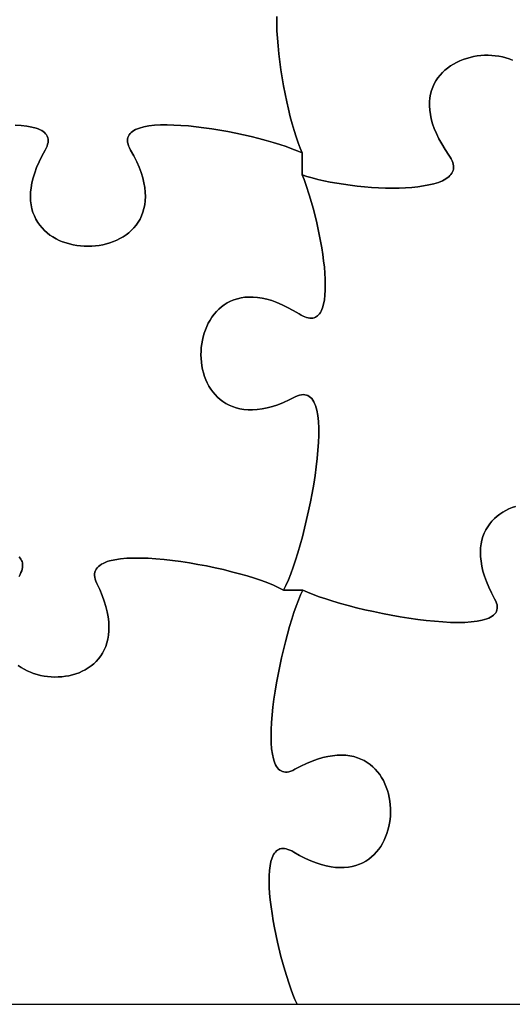
# Model space of a CAD drawing. Units: millimetres. Extents: x 0 to 10, y 0 to 10.
# Drawn here: x 5.3 to 6.5, y 0 to 2.3 of the extents above; entities that cross this region are included whole.
import ezdxf

# ---------------------------------------------------------------- set-up
doc = ezdxf.new("R2010")
doc.units = ezdxf.units.MM

msp = doc.modelspace()

# ---------------------------------------------------------------- linework, layer by layer
at = {"flags": 128}
for points in [[(5.334346, 2.077934), (5.34852, 2.077154), (5.361581, 2.075734), (5.373411, 2.07364), (5.383888, 2.070839), (5.388583, 2.069163), (5.392895, 2.067298), (5.396809, 2.065239), (5.40031, 2.062982), (5.403383, 2.060524), (5.406014, 2.057859), (5.408188, 2.054984), (5.409888, 2.051895), (5.411102, 2.048587), (5.411812, 2.045056), (5.412006, 2.041298), (5.411667, 2.037309), (5.41078, 2.033085), (5.409332, 2.028621), (5.407306, 2.023914), (5.404687, 2.018958), (5.39704, 2.004956), (5.390424, 1.9914), (5.384805, 1.97829), (5.38015, 1.965626), (5.376427, 1.953408), (5.373601, 1.941636), (5.37164, 1.93031), (5.370509, 1.919429), (5.370177, 1.908994), (5.370609, 1.899005), (5.371773, 1.889461), (5.373635, 1.880362), (5.376161, 1.871709), (5.379319, 1.863502), (5.383075, 1.855739), (5.387396, 1.848422), (5.392248, 1.84155), (5.397599, 1.835123), (5.403415, 1.82914), (5.409663, 1.823603), (5.416309, 1.818511), (5.42332, 1.813863), (5.430664, 1.80966), (5.438306, 1.805902), (5.446213, 1.802588), (5.454352, 1.799719), (5.46269, 1.797294), (5.471194, 1.795313), (5.47983, 1.793777), (5.488565, 1.792685), (5.497365, 1.792037), (5.506198, 1.791833), (5.51503, 1.792074), (5.523827, 1.792758), (5.532558, 1.793886), (5.541187, 1.795458), (5.549683, 1.797473), (5.558011, 1.799932), (5.566138, 1.802835), (5.574032, 1.806182), (5.581658, 1.809971), (5.588984, 1.814205), (5.595976, 1.818881), (5.602601, 1.824001), (5.608826, 1.829564), (5.614617, 1.83557), (5.619941, 1.842019), (5.624766, 1.848911), (5.629056, 1.856247), (5.63278, 1.864024), (5.635904, 1.872245), (5.638395, 1.880908), (5.640219, 1.890014), (5.641343, 1.899563), (5.641734, 1.909554), (5.641359, 1.919988), (5.640184, 1.930864), (5.638176, 1.942182), (5.635302, 1.953942), (5.631528, 1.966145), (5.626821, 1.978789), (5.621148, 1.991876), (5.614476, 2.005405), (5.606771, 2.019375), (5.604134, 2.024319), (5.602093, 2.029018), (5.600633, 2.033476), (5.599739, 2.037696), (5.599396, 2.041683), (5.599589, 2.045442), (5.600303, 2.048975), (5.601522, 2.052288), (5.603232, 2.055384), (5.605418, 2.058268), (5.608064, 2.060943), (5.611155, 2.063414), (5.614677, 2.065685), (5.618614, 2.06776), (5.622952, 2.069643), (5.627674, 2.071339), (5.638215, 2.074182), (5.650115, 2.076325), (5.663254, 2.077799), (5.677512, 2.078637), (5.692769, 2.078872), (5.708903, 2.078538), (5.725794, 2.077667), (5.743321, 2.076292), (5.761365, 2.074446), (5.779804, 2.072162), (5.798518, 2.069473), (5.817386, 2.066413), (5.836288, 2.063013), (5.855103, 2.059307), (5.873711, 2.055328), (5.891992, 2.051109), (5.909823, 2.046683), (5.927086, 2.042083), (5.94366, 2.037341), (5.959423, 2.032491), (5.974256, 2.027565), (5.988037, 2.022598), (6.000647, 2.01762), (6.011965, 2.012667), (6.007159, 2.024052), (6.002367, 2.036748), (5.997619, 2.050631), (5.992945, 2.06558), (5.988375, 2.081473), (5.983939, 2.098187), (5.979668, 2.115601), (5.975591, 2.133591), (5.971738, 2.152037), (5.96814, 2.170816), (5.964826, 2.189806), (5.961827, 2.208885), (5.959172, 2.227931), (5.956892, 2.246821), (5.955016, 2.265434), (5.953575, 2.283648), (5.952598, 2.301339), (5.952116, 2.318388), (5.952159, 2.33467)], [(5.952159, 2.33467), (5.952116, 2.318388), (5.952598, 2.301339), (5.953575, 2.283648), (5.955016, 2.265434), (5.956892, 2.246821), (5.959172, 2.227931), (5.961827, 2.208885), (5.964826, 2.189806), (5.96814, 2.170816), (5.971738, 2.152037), (5.975591, 2.133591), (5.979668, 2.115601), (5.983939, 2.098187), (5.988375, 2.081473), (5.992945, 2.06558), (5.997619, 2.050631), (6.002367, 2.036748), (6.007159, 2.024052), (6.011965, 2.012667), (6.011965, 1.961)], [(6.509098, 2.231497), (6.50135, 2.234581), (6.493381, 2.237198), (6.485223, 2.239353), (6.476909, 2.241047), (6.468471, 2.242284), (6.459943, 2.243068), (6.451357, 2.2434), (6.442746, 2.243284), (6.434142, 2.242722), (6.425579, 2.241719), (6.417089, 2.240276), (6.408704, 2.238397), (6.400458, 2.236085), (6.392384, 2.233343), (6.384513, 2.230173), (6.376879, 2.226579), (6.369514, 2.222564), (6.362452, 2.218131), (6.355724, 2.213282), (6.349364, 2.208021), (6.343404, 2.20235), (6.337878, 2.196273), (6.332817, 2.189793), (6.328255, 2.182912), (6.324224, 2.175634), (6.320757, 2.167962), (6.317886, 2.159898), (6.315645, 2.151445), (6.314067, 2.142607), (6.313183, 2.133387), (6.313027, 2.123787), (6.313631, 2.11381), (6.315029, 2.10346), (6.317252, 2.092739), (6.320334, 2.081651), (6.324307, 2.070198), (6.329204, 2.058384), (6.335058, 2.046211), (6.341901, 2.033682), (6.349767, 2.020801), (6.358687, 2.007569), (6.361794, 2.002866), (6.364366, 1.998329), (6.366417, 1.993958), (6.36796, 1.989749), (6.369007, 1.985702), (6.369571, 1.981814), (6.369665, 1.978083), (6.369301, 1.974507), (6.368492, 1.971084), (6.367252, 1.967813), (6.365592, 1.964691), (6.363526, 1.961716), (6.361065, 1.958887), (6.358224, 1.9562), (6.355015, 1.953655), (6.35145, 1.95125), (6.343304, 1.946849), (6.333889, 1.942983), (6.323306, 1.939634), (6.311658, 1.936787), (6.299047, 1.934427), (6.285574, 1.932538), (6.271341, 1.931103), (6.256451, 1.930108), (6.241006, 1.929535), (6.225106, 1.929371), (6.208855, 1.929597), (6.192354, 1.9302), (6.175705, 1.931163), (6.15901, 1.93247), (6.142371, 1.934106), (6.125891, 1.936054), (6.10967, 1.938299), (6.093811, 1.940825), (6.078416, 1.943617), (6.063586, 1.946657), (6.049424, 1.949932), (6.036032, 1.953425), (6.023512, 1.957119), (6.011965, 1.961), (6.016445, 1.949701), (6.02091, 1.937528), (6.029683, 1.910936), (6.038054, 1.881975), (6.045789, 1.851398), (6.052657, 1.819956), (6.058426, 1.788401), (6.060827, 1.772815), (6.062865, 1.757484), (6.064513, 1.742499), (6.065741, 1.727957), (6.066521, 1.713949), (6.066823, 1.700571), (6.066619, 1.687917), (6.065878, 1.67608), (6.064574, 1.665154), (6.062676, 1.655233), (6.060155, 1.646412), (6.056983, 1.638783), (6.055143, 1.635446), (6.05313, 1.632442), (6.05094, 1.629783), (6.048568, 1.627482), (6.046012, 1.625549), (6.043268, 1.623997), (6.040331, 1.622837), (6.0372, 1.622081), (6.033869, 1.621741), (6.030335, 1.621828), (6.026595, 1.622354), (6.022645, 1.623332), (6.018482, 1.624772), (6.014101, 1.626686), (6.0095, 1.629087), (6.004674, 1.631986), (5.991041, 1.640279), (5.977808, 1.647529), (5.964973, 1.653769), (5.95254, 1.659033), (5.940509, 1.663353), (5.928883, 1.666762), (5.917662, 1.669294), (5.906847, 1.670982), (5.896442, 1.671857), (5.886446, 1.671954), (5.876861, 1.671306), (5.86769, 1.669944), (5.858932, 1.667904), (5.850591, 1.665216), (5.842666, 1.661915), (5.83516, 1.658033), (5.828075, 1.653604), (5.821411, 1.64866), (5.81517, 1.643234), (5.809353, 1.63736), (5.803963, 1.63107), (5.799, 1.624397), (5.794466, 1.617375), (5.790362, 1.610036), (5.786691, 1.602413), (5.783452, 1.59454), (5.780648, 1.586449), (5.778281, 1.578173), (5.776351, 1.569746), (5.774861, 1.5612), (5.773811, 1.552568), (5.773203, 1.543884), (5.773039, 1.53518), (5.77332, 1.526489), (5.774047, 1.517844), (5.775222, 1.509279), (5.776847, 1.500827), (5.778923, 1.492519), (5.781451, 1.48439), (5.784433, 1.476472), (5.78787, 1.468798), (5.791764, 1.461402), (5.796116, 1.454316), (5.800927, 1.447573), (5.8062, 1.441207), (5.811936, 1.43525), (5.818135, 1.429735), (5.824801, 1.424695), (5.831933, 1.420164), (5.839533, 1.416174), (5.847604, 1.412758), (5.856146, 1.409949), (5.865161, 1.407781), (5.87465, 1.406286), (5.884615, 1.405497), (5.895057, 1.405448), (5.905978, 1.406171), (5.917379, 1.407699), (5.929262, 1.410065), (5.941627, 1.413302), (5.954478, 1.417444), (5.967814, 1.422523), (5.981638, 1.428573), (5.995951, 1.435625), (6.001011, 1.437991), (6.005795, 1.4397), (6.010308, 1.440768), (6.014555, 1.441213), (6.018541, 1.441051), (6.022271, 1.440301), (6.02575, 1.438979), (6.028982, 1.437102), (6.031973, 1.434688), (6.034728, 1.431755), (6.037251, 1.428318), (6.039547, 1.424397), (6.041621, 1.420007), (6.043479, 1.415166), (6.045125, 1.409891), (6.046563, 1.4042), (6.048839, 1.391637), (6.050346, 1.377615), (6.051122, 1.362272), (6.051208, 1.345746), (6.050643, 1.328174), (6.049465, 1.309696), (6.047715, 1.290447), (6.045431, 1.270568), (6.042652, 1.250195), (6.039419, 1.229466), (6.03577, 1.208519), (6.031744, 1.187493), (6.027381, 1.166525), (6.02272, 1.145753), (6.017801, 1.125315), (6.012662, 1.10535), (6.007343, 1.085994), (6.001884, 1.067386), (5.996323, 1.049663), (5.990699, 1.032965), (5.985053, 1.017428), (5.979422, 1.003191), (5.973848, 0.990391), (5.968368, 0.979167), (6.013674, 0.979167)], [(6.011965, 1.961), (6.023512, 1.957119), (6.036032, 1.953425), (6.049424, 1.949932), (6.063586, 1.946657), (6.078416, 1.943617), (6.093811, 1.940825), (6.10967, 1.938299), (6.125891, 1.936054), (6.142371, 1.934106), (6.15901, 1.93247), (6.175705, 1.931163), (6.192354, 1.9302), (6.208855, 1.929597), (6.225106, 1.929371), (6.241006, 1.929535), (6.256451, 1.930108), (6.271341, 1.931103), (6.285574, 1.932538), (6.299047, 1.934427), (6.311658, 1.936787), (6.323306, 1.939634), (6.333889, 1.942983), (6.343304, 1.946849), (6.35145, 1.95125), (6.355015, 1.953655), (6.358224, 1.9562), (6.361065, 1.958887), (6.363526, 1.961716), (6.365592, 1.964691), (6.367252, 1.967813), (6.368492, 1.971084), (6.369301, 1.974507), (6.369665, 1.978083), (6.369571, 1.981814), (6.369007, 1.985702), (6.36796, 1.989749), (6.366417, 1.993958), (6.364366, 1.998329), (6.361794, 2.002866), (6.358687, 2.007569), (6.349767, 2.020801), (6.341901, 2.033682), (6.335058, 2.046211), (6.329204, 2.058384), (6.324307, 2.070198), (6.320334, 2.081651), (6.317252, 2.092739), (6.315029, 2.10346), (6.313631, 2.11381), (6.313027, 2.123787), (6.313183, 2.133387), (6.314067, 2.142607), (6.315645, 2.151445), (6.317886, 2.159898), (6.320757, 2.167962), (6.324224, 2.175634), (6.328255, 2.182912), (6.332817, 2.189793), (6.337878, 2.196273), (6.343404, 2.20235), (6.349364, 2.208021), (6.355724, 2.213282), (6.362452, 2.218131), (6.369514, 2.222564), (6.376879, 2.226579), (6.384513, 2.230173), (6.392384, 2.233343), (6.400458, 2.236085), (6.408704, 2.238397), (6.417089, 2.240276), (6.425579, 2.241719), (6.434142, 2.242722), (6.442746, 2.243284), (6.451357, 2.2434), (6.459943, 2.243068), (6.468471, 2.242284), (6.476909, 2.241047), (6.485223, 2.239353), (6.493381, 2.237198), (6.50135, 2.234581), (6.509098, 2.231497)], [(5.341149, 0.801165), (5.347884, 0.796506), (5.35494, 0.792272), (5.362284, 0.788463), (5.369885, 0.785083), (5.37771, 0.782134), (5.385726, 0.779617), (5.393901, 0.777535), (5.402201, 0.77589), (5.410595, 0.774684), (5.41905, 0.773918), (5.427534, 0.773596), (5.436013, 0.773719), (5.444456, 0.774289), (5.45283, 0.775309), (5.461102, 0.77678), (5.46924, 0.778705), (5.477211, 0.781085), (5.484982, 0.783923), (5.492522, 0.78722), (5.499797, 0.79098), (5.506775, 0.795203), (5.513424, 0.799893), (5.519711, 0.805051), (5.525603, 0.810679), (5.531068, 0.816779), (5.536074, 0.823354), (5.540587, 0.830405), (5.544575, 0.837935), (5.548006, 0.845946), (5.550848, 0.854439), (5.553066, 0.863417), (5.55463, 0.872883), (5.555507, 0.882837), (5.555663, 0.893282), (5.555067, 0.904221), (5.553686, 0.915655), (5.551487, 0.927586), (5.548439, 0.940017), (5.544507, 0.95295), (5.53966, 0.966386), (5.533865, 0.980328), (5.52709, 0.994778), (5.524813, 0.999899), (5.523167, 1.004761), (5.522136, 1.009368), (5.521704, 1.013725), (5.521855, 1.017836), (5.522571, 1.021705), (5.523836, 1.025337), (5.525635, 1.028735), (5.52795, 1.031904), (5.530764, 1.034849), (5.534062, 1.037573), (5.537827, 1.040082), (5.542043, 1.042378), (5.546692, 1.044467), (5.551759, 1.046353), (5.557227, 1.04804), (5.569301, 1.050834), (5.582781, 1.052884), (5.597535, 1.054224), (5.613432, 1.054888), (5.63034, 1.054912), (5.648128, 1.054328), (5.666662, 1.053172), (5.685812, 1.051477), (5.705446, 1.049279), (5.725432, 1.046611), (5.745638, 1.043508), (5.765933, 1.040003), (5.786183, 1.036132), (5.806259, 1.031929), (5.826027, 1.027428), (5.845356, 1.022663), (5.864114, 1.017668), (5.88217, 1.012479), (5.899391, 1.007128), (5.915646, 1.001652), (5.930804, 0.996083), (5.944731, 0.990456), (5.957296, 0.984806), (5.968368, 0.979167), (5.973848, 0.990391), (5.979422, 1.003191), (5.985053, 1.017428), (5.990699, 1.032965), (5.996323, 1.049663), (6.001884, 1.067386), (6.007343, 1.085994), (6.012662, 1.10535), (6.017801, 1.125315), (6.02272, 1.145753), (6.027381, 1.166525), (6.031744, 1.187493), (6.03577, 1.208519), (6.039419, 1.229466), (6.042652, 1.250195), (6.045431, 1.270568), (6.047715, 1.290447), (6.049465, 1.309696), (6.050643, 1.328174), (6.051208, 1.345746), (6.051122, 1.362272), (6.050346, 1.377615), (6.048839, 1.391637), (6.046563, 1.4042), (6.045125, 1.409891), (6.043479, 1.415166), (6.041621, 1.420007), (6.039547, 1.424397), (6.037251, 1.428318), (6.034728, 1.431755), (6.031973, 1.434688), (6.028982, 1.437102), (6.02575, 1.438979), (6.022271, 1.440301), (6.018541, 1.441051), (6.014555, 1.441213), (6.010308, 1.440768), (6.005795, 1.4397), (6.001011, 1.437991), (5.995951, 1.435625), (5.981638, 1.428573), (5.967814, 1.422523), (5.954478, 1.417444), (5.941627, 1.413302), (5.929262, 1.410065), (5.917379, 1.407699), (5.905978, 1.406171), (5.895057, 1.405448), (5.884615, 1.405497), (5.87465, 1.406286), (5.865161, 1.407781), (5.856146, 1.409949), (5.847604, 1.412758), (5.839533, 1.416174), (5.831933, 1.420164), (5.824801, 1.424695), (5.818135, 1.429735), (5.811936, 1.43525), (5.8062, 1.441207), (5.800927, 1.447573), (5.796116, 1.454316), (5.791764, 1.461402), (5.78787, 1.468798), (5.784433, 1.476472), (5.781451, 1.48439), (5.778923, 1.492519), (5.776847, 1.500827), (5.775222, 1.509279), (5.774047, 1.517844), (5.77332, 1.526489), (5.773039, 1.53518), (5.773203, 1.543884), (5.773811, 1.552568), (5.774861, 1.5612), (5.776351, 1.569746), (5.778281, 1.578173), (5.780648, 1.586449), (5.783452, 1.59454), (5.786691, 1.602413), (5.790362, 1.610036), (5.794466, 1.617375), (5.799, 1.624397), (5.803963, 1.63107), (5.809353, 1.63736), (5.81517, 1.643234), (5.821411, 1.64866), (5.828075, 1.653604), (5.83516, 1.658033), (5.842666, 1.661915), (5.850591, 1.665216), (5.858932, 1.667904), (5.86769, 1.669944), (5.876861, 1.671306), (5.886446, 1.671954), (5.896442, 1.671857), (5.906847, 1.670982), (5.917662, 1.669294), (5.928883, 1.666762), (5.940509, 1.663353), (5.95254, 1.659033), (5.964973, 1.653769), (5.977808, 1.647529), (5.991041, 1.640279), (6.004674, 1.631986), (6.0095, 1.629087), (6.014101, 1.626686), (6.018482, 1.624772), (6.022645, 1.623332), (6.026595, 1.622354), (6.030335, 1.621828), (6.033869, 1.621741), (6.0372, 1.622081), (6.040331, 1.622837), (6.043268, 1.623997), (6.046012, 1.625549), (6.048568, 1.627482), (6.05094, 1.629783), (6.05313, 1.632442), (6.055143, 1.635446), (6.056983, 1.638783), (6.060155, 1.646412), (6.062676, 1.655233), (6.064574, 1.665154), (6.065878, 1.67608), (6.066619, 1.687917), (6.066823, 1.700571), (6.066521, 1.713949), (6.065741, 1.727957), (6.064513, 1.742499), (6.062865, 1.757484), (6.060827, 1.772815), (6.058426, 1.788401), (6.052657, 1.819956), (6.045789, 1.851398), (6.038054, 1.881975), (6.029683, 1.910936), (6.02091, 1.937528), (6.016445, 1.949701), (6.011965, 1.961), (6.011965, 2.012667), (6.000647, 2.01762), (5.988037, 2.022598), (5.974256, 2.027565), (5.959423, 2.032491), (5.94366, 2.037341), (5.927086, 2.042083), (5.909823, 2.046683), (5.891992, 2.051109), (5.873711, 2.055328), (5.855103, 2.059307), (5.836288, 2.063013), (5.817386, 2.066413), (5.798518, 2.069473), (5.779804, 2.072162), (5.761365, 2.074446), (5.743321, 2.076292), (5.725794, 2.077667), (5.708903, 2.078538), (5.692769, 2.078872), (5.677512, 2.078637), (5.663254, 2.077799), (5.650115, 2.076325), (5.638215, 2.074182), (5.627674, 2.071339), (5.622952, 2.069643), (5.618614, 2.06776), (5.614677, 2.065685), (5.611155, 2.063414), (5.608064, 2.060943), (5.605418, 2.058268), (5.603232, 2.055384), (5.601522, 2.052288), (5.600303, 2.048975), (5.599589, 2.045442), (5.599396, 2.041683), (5.599739, 2.037696), (5.600633, 2.033476), (5.602093, 2.029018), (5.604134, 2.024319), (5.606771, 2.019375), (5.614476, 2.005405), (5.621148, 1.991876), (5.626821, 1.978789), (5.631528, 1.966145), (5.635302, 1.953942), (5.638176, 1.942182), (5.640184, 1.930864), (5.641359, 1.919988), (5.641734, 1.909554), (5.641343, 1.899563), (5.640219, 1.890014), (5.638395, 1.880908), (5.635904, 1.872245), (5.63278, 1.864024), (5.629056, 1.856247), (5.624766, 1.848911), (5.619941, 1.842019), (5.614617, 1.83557), (5.608826, 1.829564), (5.602601, 1.824001), (5.595976, 1.818881), (5.588984, 1.814205), (5.581658, 1.809971), (5.574032, 1.806182), (5.566138, 1.802835), (5.558011, 1.799932), (5.549683, 1.797473), (5.541187, 1.795458), (5.532558, 1.793886), (5.523827, 1.792758), (5.51503, 1.792074), (5.506198, 1.791833), (5.497365, 1.792037), (5.488565, 1.792685), (5.47983, 1.793777), (5.471194, 1.795313), (5.46269, 1.797294), (5.454352, 1.799719), (5.446213, 1.802588), (5.438306, 1.805902), (5.430664, 1.80966), (5.42332, 1.813863), (5.416309, 1.818511), (5.409663, 1.823603), (5.403415, 1.82914), (5.397599, 1.835123), (5.392248, 1.84155), (5.387396, 1.848422), (5.383075, 1.855739), (5.379319, 1.863502), (5.376161, 1.871709), (5.373635, 1.880362), (5.371773, 1.889461), (5.370609, 1.899005), (5.370177, 1.908994), (5.370509, 1.919429), (5.37164, 1.93031), (5.373601, 1.941636), (5.376427, 1.953408), (5.38015, 1.965626), (5.384805, 1.97829), (5.390424, 1.9914), (5.39704, 2.004956), (5.404687, 2.018958), (5.407306, 2.023914), (5.409332, 2.028621), (5.41078, 2.033085), (5.411667, 2.037309), (5.412006, 2.041298), (5.411812, 2.045056), (5.411102, 2.048587), (5.409888, 2.051895), (5.408188, 2.054984), (5.406014, 2.057859), (5.403383, 2.060524), (5.40031, 2.062982), (5.396809, 2.065239), (5.392895, 2.067298), (5.388583, 2.069163), (5.383888, 2.070839), (5.373411, 2.07364), (5.361581, 2.075734), (5.34852, 2.077154), (5.334346, 2.077934)], [(6.516399, 1.17694), (6.5084, 1.174169), (6.500626, 1.170952), (6.493109, 1.167286), (6.485881, 1.163173), (6.478977, 1.15861), (6.472428, 1.153599), (6.466267, 1.148137), (6.460529, 1.142226), (6.455244, 1.135864), (6.450447, 1.12905), (6.446171, 1.121785), (6.442447, 1.114068), (6.43931, 1.105899), (6.436791, 1.097276), (6.434925, 1.0882), (6.433743, 1.07867), (6.43328, 1.068685), (6.433567, 1.058245), (6.434638, 1.04735), (6.436525, 1.035999), (6.439262, 1.024192), (6.442881, 1.011927), (6.447415, 0.999206), (6.452898, 0.986026), (6.459362, 0.972388), (6.46684, 0.958292), (6.469361, 0.95331), (6.47122, 0.948595), (6.472437, 0.94414), (6.473028, 0.939942), (6.47301, 0.935996), (6.472401, 0.932296), (6.471218, 0.928839), (6.469477, 0.92562), (6.467196, 0.922633), (6.464393, 0.919874), (6.461084, 0.917339), (6.457287, 0.915023), (6.453019, 0.91292), (6.448297, 0.911027), (6.443138, 0.909339), (6.43756, 0.90785), (6.425214, 0.905454), (6.411397, 0.903801), (6.396246, 0.902853), (6.379898, 0.902572), (6.362492, 0.902922), (6.344165, 0.903864), (6.325055, 0.905361), (6.305299, 0.907375), (6.285034, 0.909868), (6.264399, 0.912803), (6.243532, 0.916142), (6.222569, 0.919847), (6.201648, 0.923881), (6.180907, 0.928205), (6.160484, 0.932783), (6.140516, 0.937577), (6.121141, 0.942548), (6.102496, 0.94766), (6.08472, 0.952875), (6.067949, 0.958154), (6.052321, 0.96346), (6.037974, 0.968756), (6.025046, 0.974004), (6.013674, 0.979167), (6.008524, 0.967877), (6.0033, 0.955193), (5.998038, 0.941241), (5.992776, 0.92615), (5.987549, 0.910045), (5.982397, 0.893053), (5.977354, 0.875301), (5.972458, 0.856916), (5.967746, 0.838025), (5.963255, 0.818755), (5.959021, 0.799232), (5.955082, 0.779583), (5.951475, 0.759936), (5.948236, 0.740416), (5.945402, 0.721151), (5.94301, 0.702267), (5.941098, 0.683892), (5.939701, 0.666152), (5.938858, 0.649175), (5.938604, 0.633086), (5.938977, 0.618012), (5.940013, 0.604082), (5.94175, 0.59142), (5.944224, 0.580155), (5.94575, 0.575086), (5.947473, 0.570413), (5.949399, 0.566152), (5.951533, 0.56232), (5.953878, 0.558932), (5.956441, 0.556004), (5.959224, 0.553552), (5.962234, 0.551592), (5.965473, 0.550139), (5.968948, 0.54921), (5.972663, 0.54882), (5.976622, 0.548985), (5.98083, 0.549721), (5.985291, 0.551044), (5.990011, 0.55297), (5.994993, 0.555514), (6.009085, 0.562998), (6.022718, 0.569466), (6.035894, 0.574951), (6.048612, 0.579484), (6.060874, 0.583101), (6.072679, 0.585832), (6.084028, 0.587712), (6.094922, 0.588773), (6.105361, 0.589048), (6.115345, 0.588571), (6.124876, 0.587374), (6.133952, 0.58549), (6.142576, 0.582953), (6.150746, 0.579795), (6.158465, 0.576049), (6.165732, 0.571749), (6.172547, 0.566927), (6.178911, 0.561616), (6.184826, 0.555849), (6.19029, 0.54966), (6.195305, 0.543081), (6.19987, 0.536145), (6.203987, 0.528886), (6.207656, 0.521335), (6.210878, 0.513527), (6.213652, 0.505495), (6.215979, 0.49727), (6.217861, 0.488887), (6.219296, 0.480378), (6.220286, 0.471776), (6.220831, 0.463114), (6.220932, 0.454425), (6.220589, 0.445743), (6.219802, 0.4371), (6.218573, 0.428529), (6.2169, 0.420063), (6.214786, 0.411736), (6.21223, 0.403579), (6.209233, 0.395627), (6.205795, 0.387912), (6.201917, 0.380467), (6.197598, 0.373325), (6.192841, 0.366519), (6.187645, 0.360083), (6.18201, 0.354048), (6.175937, 0.348449), (6.169427, 0.343318), (6.162479, 0.338688), (6.155095, 0.334592), (6.147275, 0.331063), (6.13902, 0.328134), (6.130329, 0.325838), (6.121203, 0.324209), (6.111643, 0.323278), (6.101649, 0.32308), (6.091222, 0.323646), (6.080361, 0.325011), (6.069069, 0.327207), (6.057344, 0.330266), (6.045188, 0.334223), (6.032601, 0.33911), (6.019583, 0.34496), (6.006135, 0.351806), (5.992257, 0.359681), (5.987348, 0.362409), (5.982687, 0.364603), (5.978267, 0.366276), (5.974086, 0.367441), (5.970139, 0.36811), (5.966422, 0.368297), (5.96293, 0.368015), (5.95966, 0.367277), (5.956606, 0.366096), (5.953766, 0.364484), (5.951135, 0.362456), (5.948708, 0.360023), (5.946481, 0.3572), (5.944451, 0.353998), (5.942613, 0.350432), (5.940962, 0.346514), (5.938207, 0.337674), (5.936152, 0.327582), (5.934764, 0.316344), (5.934009, 0.304063), (5.933853, 0.290843), (5.934263, 0.276789), (5.935205, 0.262005), (5.936646, 0.246595), (5.938551, 0.230664), (5.940887, 0.214316), (5.943621, 0.197654), (5.946718, 0.180784), (5.953868, 0.146834), (5.962069, 0.1133), (5.971052, 0.081015), (5.980546, 0.050814), (5.985401, 0.036756), (5.990283, 0.023531), (5.995158, 0.011245), (5.999993, 0)], [(6.013674, 0.979167), (6.025046, 0.974004), (6.037974, 0.968756), (6.052321, 0.96346), (6.067949, 0.958154), (6.08472, 0.952875), (6.102496, 0.94766), (6.121141, 0.942548), (6.140516, 0.937577), (6.160484, 0.932783), (6.180907, 0.928205), (6.201648, 0.923881), (6.222569, 0.919847), (6.243532, 0.916142), (6.264399, 0.912803), (6.285034, 0.909868), (6.305299, 0.907375), (6.325055, 0.905361), (6.344165, 0.903864), (6.362492, 0.902922), (6.379898, 0.902572), (6.396246, 0.902853), (6.411397, 0.903801), (6.425214, 0.905454), (6.43756, 0.90785), (6.443138, 0.909339), (6.448297, 0.911027), (6.453019, 0.91292), (6.457287, 0.915023), (6.461084, 0.917339), (6.464393, 0.919874), (6.467196, 0.922633), (6.469477, 0.92562), (6.471218, 0.928839), (6.472401, 0.932296), (6.47301, 0.935996), (6.473028, 0.939942), (6.472437, 0.94414), (6.47122, 0.948595), (6.469361, 0.95331), (6.46684, 0.958292), (6.459362, 0.972388), (6.452898, 0.986026), (6.447415, 0.999206), (6.442881, 1.011927), (6.439262, 1.024192), (6.436525, 1.035999), (6.434638, 1.04735), (6.433567, 1.058245), (6.43328, 1.068685), (6.433743, 1.07867), (6.434925, 1.0882), (6.436791, 1.097276), (6.43931, 1.105899), (6.442447, 1.114068), (6.446171, 1.121785), (6.450447, 1.12905), (6.455244, 1.135864), (6.460529, 1.142226), (6.466267, 1.148137), (6.472428, 1.153599), (6.478977, 1.15861), (6.485881, 1.163173), (6.493109, 1.167286), (6.500626, 1.170952), (6.5084, 1.174169), (6.516399, 1.17694)], [(4.999993, 0), (5.999993, 0), (5.995158, 0.011245), (5.990283, 0.023531), (5.985401, 0.036756), (5.980546, 0.050814), (5.971052, 0.081015), (5.962069, 0.1133), (5.953868, 0.146834), (5.946718, 0.180784), (5.943621, 0.197654), (5.940887, 0.214316), (5.938551, 0.230664), (5.936646, 0.246595), (5.935205, 0.262005), (5.934263, 0.276789), (5.933853, 0.290843), (5.934009, 0.304063), (5.934764, 0.316344), (5.936152, 0.327582), (5.938207, 0.337674), (5.940962, 0.346514), (5.942613, 0.350432), (5.944451, 0.353998), (5.946481, 0.3572), (5.948708, 0.360023), (5.951135, 0.362456), (5.953766, 0.364484), (5.956606, 0.366096), (5.95966, 0.367277), (5.96293, 0.368015), (5.966422, 0.368297), (5.970139, 0.36811), (5.974086, 0.367441), (5.978267, 0.366276), (5.982687, 0.364603), (5.987348, 0.362409), (5.992257, 0.359681), (6.006135, 0.351806), (6.019583, 0.34496), (6.032601, 0.33911), (6.045188, 0.334223), (6.057344, 0.330266), (6.069069, 0.327207), (6.080361, 0.325011), (6.091222, 0.323646), (6.101649, 0.32308), (6.111643, 0.323278), (6.121203, 0.324209), (6.130329, 0.325838), (6.13902, 0.328134), (6.147275, 0.331063), (6.155095, 0.334592), (6.162479, 0.338688), (6.169427, 0.343318), (6.175937, 0.348449), (6.18201, 0.354048), (6.187645, 0.360083), (6.192841, 0.366519), (6.197598, 0.373325), (6.201917, 0.380467), (6.205795, 0.387912), (6.209233, 0.395627), (6.21223, 0.403579), (6.214786, 0.411736), (6.2169, 0.420063), (6.218573, 0.428529), (6.219802, 0.4371), (6.220589, 0.445743), (6.220932, 0.454425), (6.220831, 0.463114), (6.220286, 0.471776), (6.219296, 0.480378), (6.217861, 0.488887), (6.215979, 0.49727), (6.213652, 0.505495), (6.210878, 0.513527), (6.207656, 0.521335), (6.203987, 0.528886), (6.19987, 0.536145), (6.195305, 0.543081), (6.19029, 0.54966), (6.184826, 0.555849), (6.178911, 0.561616), (6.172547, 0.566927), (6.165732, 0.571749), (6.158465, 0.576049), (6.150746, 0.579795), (6.142576, 0.582953), (6.133952, 0.58549), (6.124876, 0.587374), (6.115345, 0.588571), (6.105361, 0.589048), (6.094922, 0.588773), (6.084028, 0.587712), (6.072679, 0.585832), (6.060874, 0.583101), (6.048612, 0.579484), (6.035894, 0.574951), (6.022718, 0.569466), (6.009085, 0.562998), (5.994993, 0.555514), (5.990011, 0.55297), (5.985291, 0.551044), (5.98083, 0.549721), (5.976622, 0.548985), (5.972663, 0.54882), (5.968948, 0.54921), (5.965473, 0.550139), (5.962234, 0.551592), (5.959224, 0.553552), (5.956441, 0.556004), (5.953878, 0.558932), (5.951533, 0.56232), (5.949399, 0.566152), (5.947473, 0.570413), (5.94575, 0.575086), (5.944224, 0.580155), (5.94175, 0.59142), (5.940013, 0.604082), (5.938977, 0.618012), (5.938604, 0.633086), (5.938858, 0.649175), (5.939701, 0.666152), (5.941098, 0.683892), (5.94301, 0.702267), (5.945402, 0.721151), (5.948236, 0.740416), (5.951475, 0.759936), (5.955082, 0.779583), (5.959021, 0.799232), (5.963255, 0.818755), (5.967746, 0.838025), (5.972458, 0.856916), (5.977354, 0.875301), (5.982397, 0.893053), (5.987549, 0.910045), (5.992776, 0.92615), (5.998038, 0.941241), (6.0033, 0.955193), (6.008524, 0.967877), (6.013674, 0.979167), (5.968368, 0.979167), (5.957296, 0.984806), (5.944731, 0.990456), (5.930804, 0.996083), (5.915646, 1.001652), (5.899391, 1.007128), (5.88217, 1.012479), (5.864114, 1.017668), (5.845356, 1.022663), (5.826027, 1.027428), (5.806259, 1.031929), (5.786183, 1.036132), (5.765933, 1.040003), (5.745638, 1.043508), (5.725432, 1.046611), (5.705446, 1.049279), (5.685812, 1.051477), (5.666662, 1.053172), (5.648128, 1.054328), (5.63034, 1.054912), (5.613432, 1.054888), (5.597535, 1.054224), (5.582781, 1.052884), (5.569301, 1.050834), (5.557227, 1.04804), (5.551759, 1.046353), (5.546692, 1.044467), (5.542043, 1.042378), (5.537827, 1.040082), (5.534062, 1.037573), (5.530764, 1.034849), (5.52795, 1.031904), (5.525635, 1.028735), (5.523836, 1.025337), (5.522571, 1.021705), (5.521855, 1.017836), (5.521704, 1.013725), (5.522136, 1.009368), (5.523167, 1.004761), (5.524813, 0.999899), (5.52709, 0.994778), (5.533865, 0.980328), (5.53966, 0.966386), (5.544507, 0.95295), (5.548439, 0.940017), (5.551487, 0.927586), (5.553686, 0.915655), (5.555067, 0.904221), (5.555663, 0.893282), (5.555507, 0.882837), (5.55463, 0.872883), (5.553066, 0.863417), (5.550848, 0.854439), (5.548006, 0.845946), (5.544575, 0.837935), (5.540587, 0.830405), (5.536074, 0.823354), (5.531068, 0.816779), (5.525603, 0.810679), (5.519711, 0.805051), (5.513424, 0.799893), (5.506775, 0.795203), (5.499797, 0.79098), (5.492522, 0.78722), (5.484982, 0.783923), (5.477211, 0.781085), (5.46924, 0.778705), (5.461102, 0.77678), (5.45283, 0.775309), (5.444456, 0.774289), (5.436013, 0.773719), (5.427534, 0.773596), (5.41905, 0.773918), (5.410595, 0.774684), (5.402201, 0.77589), (5.393901, 0.777535), (5.385726, 0.779617), (5.37771, 0.782134), (5.369885, 0.785083), (5.362284, 0.788463), (5.35494, 0.792272), (5.347884, 0.796506), (5.341149, 0.801165)], [(5.343156, 1.011559), (5.345695, 1.016152), (5.347774, 1.02056), (5.349404, 1.024784), (5.350596, 1.028828), (5.351361, 1.032694), (5.351709, 1.036384), (5.351651, 1.039901), (5.351198, 1.043248), (5.35036, 1.046427), (5.34915, 1.049441), (5.347576, 1.052292), (5.345651, 1.054982), (5.343384, 1.057515)], [(5.343384, 1.057515), (5.345651, 1.054982), (5.347576, 1.052292), (5.34915, 1.049441), (5.35036, 1.046427), (5.351198, 1.043248), (5.351651, 1.039901), (5.351709, 1.036384), (5.351361, 1.032694), (5.350596, 1.028828), (5.349404, 1.024784), (5.347774, 1.02056), (5.345695, 1.016152), (5.343156, 1.011559)], [(5.999993, 0), (6.999993, 0)]]:
    msp.add_lwpolyline(points, dxfattribs=at)

doc.saveas('drawing.dxf')
